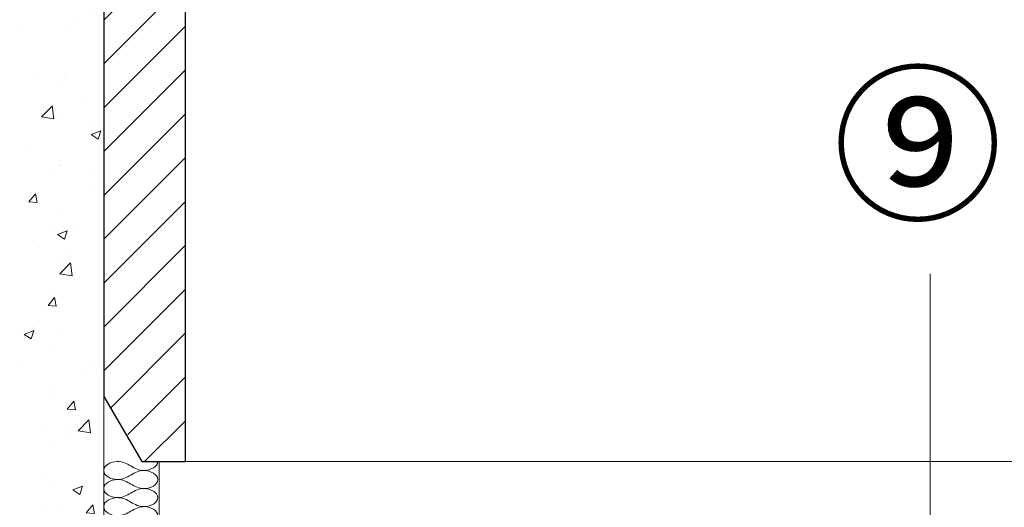
# Model space of a CAD drawing. Units: millimetres. Extents: x 6172 to 8485, y -196 to 1961.
# Drawn here: x 7621 to 7803, y 1013 to 1103 of the extents above; entities that cross this region are included whole.
import ezdxf

# ---------------------------------------------------------------- set-up
doc = ezdxf.new("R2010")
doc.units = ezdxf.units.MM
doc.layers.add('DC-Detail_025', color=3, linetype='Continuous')
for name, color, linetype, lineweight in [('DC-TEXT @ 10', 2, 'Continuous', 13), ('TI-Detail_040', 40, 'Continuous', 40), ('TI-DÄMMUNG', 50, 'Continuous', 9), ('TI-SCHRAFFUR', 1, 'Continuous', 9)]:
    doc.layers.add(name, color=color, linetype=linetype, lineweight=lineweight)
doc.styles.add('ERSTELLTER_STIL_1', font='CorpidCdSchoeck.ttf')

msp = doc.modelspace()

# ---------------------------------------------------------------- hatches: boundary and pattern name
at = {"linetype": 'Continuous', "lineweight": 9}
h = msp.add_hatch(dxfattribs=at)
h.set_pattern_fill('ANSI31', color=256, scale=1.8)
h.set_pattern_definition([(45, (2786.0114, 1109.6376), (-4.041115, 4.041115), [])])
edge = h.paths.add_edge_path()
edge.add_line((7648.96, 1139.73), (7381.95, 1139.73))
edge.add_line((7381.95, 1139.73), (7381.95, 1110.23))
edge.add_arc((7381.45, 1110.23), 0.5, -87, 0, ccw=False)
edge.add_line((7381.48, 1109.73), (7381.95, 1109.73))
edge.add_line((7381.95, 1109.73), (7636.95, 1109.73))
edge.add_line((7636.95, 1109.73), (7636.95, 1033.78))
edge.add_line((7636.95, 1033.78), (7644.48, 1021.78))
edge.add_line((7644.48, 1021.78), (7651.95, 1021.79))
edge.add_line((7651.95, 1021.79), (7651.95, 1136.73))
edge.add_line((7651.95, 1136.73), (7648.96, 1139.73))
at = {"layer": 'TI-SCHRAFFUR', "linetype": 'Continuous', "lineweight": 9}
h = msp.add_hatch(dxfattribs=at)
h.set_pattern_fill('AR_CONC', color=1, style=0, pattern_type=2)
h.set_pattern_definition([(50, (7621.943, 881.792), (-18.2185, 1.5939), [1.905, -20.955]), (355, (7621.943, 881.792), (-3.5243, 19.1057), [1.524, -16.764]), (100.451, (7623.461, 881.659), (14.6943, 17.5117), [1.619, -17.809]), (46.184, (7621.943, 886.872), (-27.108, 4.2042), [2.8575, -31.4325]), (96.636, (7624.202, 886.522), (23.7404, 24.7426), [2.4285, -26.7135]), (351.184, (7621.943, 886.872), (23.7405, 24.7425), [2.286, -25.146]), (21, (7624.483, 885.602), (-15.1615, 10.2266), [1.905, -20.955]), (326, (7624.483, 885.602), (6.1802, 18.4188), [1.524, -16.764]), (71.451, (7625.746, 884.75), (21.3416, 8.1923), [1.619, -17.809]), (37.5, (7621.943, 881.792), (0.30886, 8.4555), [0, -16.5608, 0, -17.018, 0, -16.8275]), (7.5, (7621.943, 881.792), (6.68197, 10.01806), [0, -9.7028, 0, -16.1798, 0, -6.4135]), (327.5, (7616.279, 881.792), (-13.55906, 0.57287), [0, -6.35, 0, -19.812, 0, -26.289]), (317.5, (7613.739, 881.792), (14.8129, 2.54265), [0, -8.255, 0, -13.1572, 0, -18.669])])
h.paths.add_polyline_path([(7636.94, 1109.73), (7621.94, 1109.73), (7621.94, 881.79), (7636.94, 881.79)])

# ---------------------------------------------------------------- linework, layer by layer
at = {"layer": 'DC-Detail_025', "color": 4, "linetype": 'Continuous', "lineweight": 20, "elevation": -1.5, "flags": 128}
for points in [[(7636.94, 881.79), (7636.95, 1033.78)], [(7981.94, 1021.79), (7647.15, 1021.77), (7647.15, 1011.77), (7981.94, 1011.79)]]:
    msp.add_lwpolyline(points, dxfattribs=at)
at = {"layer": 'TI-Detail_040', "color": 34, "linetype": 'Continuous', "lineweight": 30}
for p, q in [((7636.94, 1109.73, -1.54), (7636.94, 1033.78, -1.54)), ((7636.95, 1033.78, -1.5), (7643.95, 1021.78, -1.5)), ((7643.95, 1021.78, -1.5), (7651.95, 1021.78, -1.5))]:
    msp.add_line(p, q, dxfattribs=at)
at = {"layer": 'TI-Detail_040', "color": 34, "linetype": 'Continuous', "lineweight": 30, "elevation": -1.5, "flags": 128}
msp.add_lwpolyline([(7651.95, 1136.73), (7651.95, 1021.79)], dxfattribs=at)
at = {"layer": 'TI-DÄMMUNG'}
msp.add_line((7789.33, 987.1, -1.5), (7789.33, 1056.36, -1.5), dxfattribs=at)
for points in [[(7636.94, 1020.13, -1.5), (7636.94, 1021.13, -1.5), (7638.33, 1021.77, -1.5), (7639.44, 1021.8, -1.5), (7640.42, 1021.83, -1.5), (7641.18, 1021.4, -1.5), (7641.94, 1020.97, -1.5), (7642.7, 1020.53, -1.5), (7643.47, 1020.1, -1.5), (7644.44, 1020.13, -1.5), (7645.55, 1020.17, -1.5), (7646.94, 1020.8, -1.5), (7646.94, 1021.8, -1.5)], [(7646.94, 1018.47, -1.5), (7646.94, 1019.47, -1.5), (7645.55, 1020.1, -1.5), (7644.44, 1020.13, -1.5), (7643.47, 1020.16, -1.5), (7642.7, 1019.73, -1.5), (7641.94, 1019.3, -1.5), (7641.18, 1018.87, -1.5), (7640.42, 1018.44, -1.5), (7639.44, 1018.47, -1.5), (7638.33, 1018.5, -1.5), (7636.94, 1019.13, -1.5), (7636.94, 1020.13, -1.5)], [(7636.94, 1016.8, -1.5), (7636.94, 1017.8, -1.5), (7638.33, 1018.43, -1.5), (7639.44, 1018.47, -1.5), (7640.42, 1018.49, -1.5), (7641.18, 1018.06, -1.5), (7641.94, 1017.63, -1.5), (7642.7, 1017.2, -1.5), (7643.47, 1016.77, -1.5), (7644.44, 1016.8, -1.5), (7645.55, 1016.83, -1.5), (7646.94, 1017.46, -1.5), (7646.94, 1018.47, -1.5)], [(7646.94, 1015.13, -1.5), (7646.94, 1016.13, -1.5), (7645.55, 1016.77, -1.5), (7644.44, 1016.8, -1.5), (7643.47, 1016.83, -1.5), (7642.7, 1016.4, -1.5), (7641.94, 1015.97, -1.5), (7641.18, 1015.53, -1.5), (7640.42, 1015.1, -1.5), (7639.44, 1015.13, -1.5), (7638.33, 1015.17, -1.5), (7636.94, 1015.8, -1.5), (7636.94, 1016.8, -1.5)], [(7636.94, 1013.47, -1.5), (7636.94, 1014.47, -1.5), (7638.33, 1015.1, -1.5), (7639.44, 1015.13, -1.5), (7640.42, 1015.16, -1.5), (7641.18, 1014.73, -1.5), (7641.94, 1014.3, -1.5), (7642.7, 1013.87, -1.5), (7643.47, 1013.44, -1.5), (7644.44, 1013.47, -1.5), (7645.55, 1013.5, -1.5), (7646.94, 1014.13, -1.5), (7646.94, 1015.13, -1.5)], [(7646.94, 1011.8, -1.5), (7646.94, 1012.8, -1.5), (7645.55, 1013.43, -1.5), (7644.44, 1013.47, -1.5), (7643.47, 1013.49, -1.5), (7642.7, 1013.06, -1.5), (7641.94, 1012.63, -1.5), (7641.18, 1012.2, -1.5), (7640.42, 1011.77, -1.5), (7639.44, 1011.8, -1.5), (7638.33, 1011.83, -1.5), (7636.94, 1012.46, -1.5), (7636.94, 1013.47, -1.5)]]:
    msp.add_open_spline(points, degree=3, knots=[0, 0, 0, 0, 1, 1, 1, 2, 2, 2, 3, 3, 3, 4, 4, 4, 4], dxfattribs=at)

# ---------------------------------------------------------------- texts
at = {"layer": 'DC-TEXT @ 10', "linetype": 'Continuous', "lineweight": 13, "insert": (7771.37, 1091.62, -1.5), "char_height": 23, "attachment_point": 1, "style": 'ERSTELLTER_STIL_1'}
msp.add_mtext('{⑨}', dxfattribs=at)

doc.saveas('drawing.dxf')
